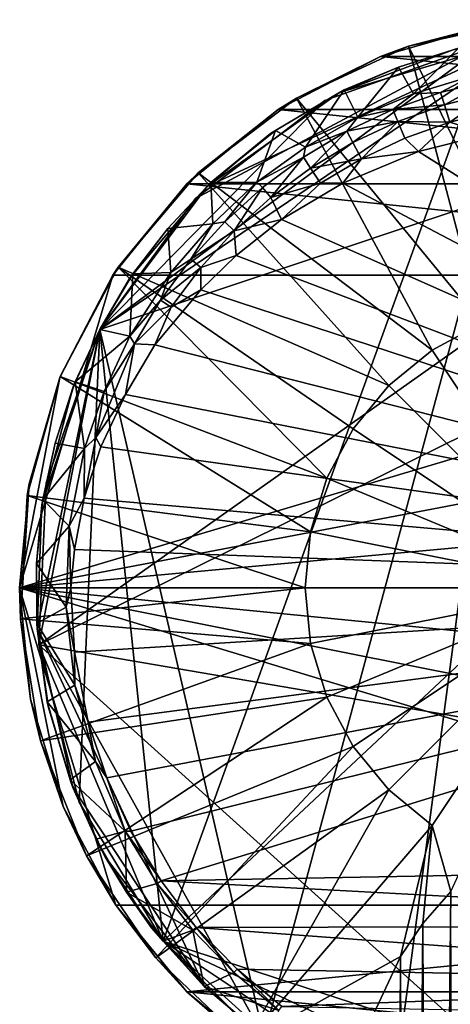
# Model space of a CAD drawing. Units: inches. Extents: x -1 to 1, y -5.1 to 5.1.
# Drawn here: x -1 to -0.3, y 3.3 to 5.1 of the extents above; entities that cross this region are included whole.
import ezdxf

# ---------------------------------------------------------------- set-up
doc = ezdxf.new("R2010")
doc.units = ezdxf.units.IN
doc.layers.get('0').update_dxf_attribs({"true_color": 0xc2ced6})

msp = doc.modelspace()

# ---------------------------------------------------------------- linework, layer by layer
for points in [[(-0.3804, 5.0261), (-0.33, 5.0446), (-0.1881, 5.0814), (-0.3804, 5.0261)], [(-0.3804, 5.0261), (-0.1881, 5.0814), (0.3804, 5.0261), (-0.3804, 5.0261)], [(-0.33, 5.0446), (-0.1117, 5.0926), (-0.1881, 5.0814), (-0.33, 5.0446)], [(-0.1009, 4.5724), (-0.1117, 5.0926), (-0.33, 5.0446), (-0.1009, 4.5724)], [(-0.5919, 3.253), (-0.8887, 4.5322), (-0.1025, 5.0653), (-0.5919, 3.253)], [(-0.8887, 4.5322), (-0.6945, 4.7911), (-0.1025, 5.0653), (-0.8887, 4.5322)], [(-0.4549, 4.9609), (-0.1025, 5.0653), (-0.6945, 4.7911), (-0.4549, 4.9609)], [(-0.5919, 3.253), (-0.1025, 5.0653), (-0.3601, 3.1281), (-0.5919, 3.253)], [(-0.1025, 5.0653), (-0.4549, 4.9609), (-0.2491, 5.0384), (-0.1025, 5.0653)], [(-0.1025, 5.0653), (-0.2517, 3.0925), (-0.3601, 3.1281), (-0.1025, 5.0653)], [(-0.8887, 4.5322), (-0.1855, 5.0519), (-0.7156, 4.7693), (-0.8887, 4.5322)], [(-0.1855, 5.0519), (-0.8887, 4.5322), (-0.7741, 3.426), (-0.1855, 5.0519)], [(-0.8887, 4.5322), (-0.4813, 4.9463), (-0.1855, 5.0519), (-0.8887, 4.5322)], [(-0.1855, 5.0519), (0.4299, 4.9725), (-0.8887, 4.5322), (-0.1855, 5.0519)], [(0.6892, 4.7952), (-0.1855, 5.0519), (-0.7741, 3.426), (0.6892, 4.7952)], [(-0.1855, 5.0519), (-0.4813, 4.9463), (-0.7156, 4.7693), (-0.1855, 5.0519)], [(-0.33, 5.0446), (-0.3804, 5.0261), (-0.5329, 4.9507), (-0.33, 5.0446)], [(-0.1979, 4.543), (-0.33, 5.0446), (-0.5329, 4.9507), (-0.1979, 4.543)], [(-0.1855, 5.0519), (-0.1855, 5.0519), (-0.4813, 4.9463), (-0.1855, 5.0519)], [(-0.4813, 4.9463), (-0.4813, 4.9463), (-0.1855, 5.0519), (-0.4813, 4.9463)], [(-0.2395, 5.041), (-0.3479, 5.007), (-0.3209, 4.9588), (-0.2395, 5.041)], [(-0.3479, 5.007), (-0.2395, 5.041), (-0.2491, 5.0384), (-0.3479, 5.007)], [(-0.33, 5.0446), (-0.1979, 4.543), (-0.1009, 4.5724), (-0.33, 5.0446)], [(-0.3209, 4.9588), (-0.2161, 4.9903), (-0.2395, 5.041), (-0.3209, 4.9588)], [(-0.5655, 4.9302), (-0.5329, 4.9507), (-0.3804, 5.0261), (-0.5655, 4.9302)], [(-0.5655, 4.9302), (-0.3804, 5.0261), (0.5655, 4.9302), (-0.5655, 4.9302)], [(-0.2491, 5.0384), (-0.4549, 4.9609), (-0.3479, 5.007), (-0.2491, 5.0384)], [(0.3804, 5.0261), (0.5655, 4.9302), (-0.3804, 5.0261), (0.3804, 5.0261)], [(-0.2491, 5.0384), (-0.3479, 5.007), (-0.3479, 5.007), (-0.2491, 5.0384)], [(-0.3479, 5.007), (-0.4549, 4.9609), (-0.4462, 4.9655), (-0.3479, 5.007)], [(-0.3479, 5.007), (-0.4462, 4.9655), (-0.4219, 4.9164), (-0.3479, 5.007)], [(-0.4462, 4.9655), (-0.3479, 5.007), (-0.3479, 5.007), (-0.4462, 4.9655)], [(-0.4219, 4.9164), (-0.3209, 4.9588), (-0.3479, 5.007), (-0.4219, 4.9164)], [(-0.2161, 4.9903), (-0.3209, 4.9588), (-0.2718, 4.9612), (-0.2161, 4.9903)], [(-0.2718, 4.9612), (-0.1827, 4.9835), (-0.2161, 4.9903), (-0.2718, 4.9612)], [(-0.8887, 4.5322), (0.4299, 4.9725), (-0.9986, 3.9618), (-0.8887, 4.5322)], [(0.4299, 4.9725), (0.6892, 4.7952), (-0.9986, 3.9618), (0.4299, 4.9725)], [(-0.1827, 4.9835), (-0.2718, 4.9612), (-0.265, 4.9389), (-0.1827, 4.9835)], [(-0.265, 4.9389), (-0.1781, 4.9607), (-0.1827, 4.9835), (-0.265, 4.9389)], [(-0.6945, 4.7911), (-0.5797, 4.8865), (-0.4549, 4.9609), (-0.6945, 4.7911)], [(-0.4549, 4.9609), (-0.5797, 4.8865), (-0.5707, 4.8925), (-0.4549, 4.9609)], [(-0.5707, 4.8925), (-0.5161, 4.8622), (-0.4462, 4.9655), (-0.5707, 4.8925)], [(-0.5707, 4.8925), (-0.4462, 4.9655), (-0.4549, 4.9609), (-0.5707, 4.8925)], [(-0.4462, 4.9655), (-0.5161, 4.8622), (-0.4219, 4.9164), (-0.4462, 4.9655)], [(-0.3583, 4.9302), (-0.3209, 4.9588), (-0.4219, 4.9164), (-0.3583, 4.9302)], [(-0.265, 4.9389), (-0.2718, 4.9612), (-0.3583, 4.9302), (-0.265, 4.9389)], [(-0.2718, 4.9612), (-0.3209, 4.9588), (-0.3583, 4.9302), (-0.2718, 4.9612)], [(-0.1781, 4.9607), (-0.265, 4.9389), (-0.2554, 4.9073), (-0.1781, 4.9607)], [(-0.2554, 4.9073), (-0.1717, 4.9282), (-0.1781, 4.9607), (-0.2554, 4.9073)], [(-0.7156, 4.7693), (-0.4813, 4.9463), (-0.8887, 4.5322), (-0.7156, 4.7693)], [(-0.7156, 4.7693), (-0.4813, 4.9463), (-0.4813, 4.9463), (-0.7156, 4.7693)], [(-0.4813, 4.9463), (-0.7156, 4.7693), (-0.7156, 4.7693), (-0.4813, 4.9463)], [(-0.7108, 4.8154), (-0.5329, 4.9507), (-0.5655, 4.9302), (-0.7108, 4.8154)], [(-0.2873, 4.4952), (-0.5329, 4.9507), (-0.7108, 4.8154), (-0.2873, 4.4952)], [(-0.5329, 4.9507), (-0.2873, 4.4952), (-0.1979, 4.543), (-0.5329, 4.9507)], [(-0.3583, 4.9302), (-0.3494, 4.9087), (-0.265, 4.9389), (-0.3583, 4.9302)], [(-0.2554, 4.9073), (-0.265, 4.9389), (-0.3494, 4.9087), (-0.2554, 4.9073)], [(-0.7308, 4.796), (-0.7108, 4.8154), (-0.5655, 4.9302), (-0.7308, 4.796)], [(-0.7308, 4.796), (-0.5655, 4.9302), (0.7308, 4.796), (-0.7308, 4.796)], [(0.5655, 4.9302), (0.7308, 4.796), (-0.5655, 4.9302), (0.5655, 4.9302)], [(-0.4414, 4.8909), (-0.4219, 4.9164), (-0.5161, 4.8622), (-0.4414, 4.8909)], [(-0.3494, 4.9087), (-0.3583, 4.9302), (-0.4414, 4.8909), (-0.3494, 4.9087)], [(-0.4219, 4.9164), (-0.4414, 4.8909), (-0.3583, 4.9302), (-0.4219, 4.9164)], [(-0.187, 4.8853), (-0.1717, 4.9282), (-0.2554, 4.9073), (-0.187, 4.8853)], [(-0.4414, 4.8909), (-0.4304, 4.8704), (-0.3494, 4.9087), (-0.4414, 4.8909)], [(-0.3494, 4.9087), (-0.4304, 4.8704), (-0.4148, 4.8412), (-0.3494, 4.9087)], [(-0.4148, 4.8412), (-0.3367, 4.8782), (-0.3494, 4.9087), (-0.4148, 4.8412)], [(-0.3494, 4.9087), (-0.3367, 4.8782), (-0.2554, 4.9073), (-0.3494, 4.9087)], [(-0.3117, 4.8541), (-0.2554, 4.9073), (-0.3367, 4.8782), (-0.3117, 4.8541)], [(-0.187, 4.8853), (-0.2554, 4.9073), (-0.3117, 4.8541), (-0.187, 4.8853)], [(-0.5797, 4.8865), (-0.6945, 4.7911), (-0.6874, 4.798), (-0.5797, 4.8865)], [(-0.6874, 4.798), (-0.6041, 4.7988), (-0.5707, 4.8925), (-0.6874, 4.798)], [(-0.6874, 4.798), (-0.5707, 4.8925), (-0.5797, 4.8865), (-0.6874, 4.798)], [(-0.6041, 4.7988), (-0.5161, 4.8622), (-0.5707, 4.8925), (-0.6041, 4.7988)], [(-0.4414, 4.8909), (-0.5202, 4.8437), (-0.5072, 4.8243), (-0.4414, 4.8909)], [(-0.5161, 4.8622), (-0.5202, 4.8437), (-0.4414, 4.8909), (-0.5161, 4.8622)], [(-0.5072, 4.8243), (-0.4304, 4.8704), (-0.4414, 4.8909), (-0.5072, 4.8243)], [(-0.187, 4.8853), (-0.3117, 4.8541), (0.9409, 4.0652), (-0.187, 4.8853)], [(-0.5202, 4.8437), (-0.5161, 4.8622), (-0.6041, 4.7988), (-0.5202, 4.8437)], [(-0.4148, 4.8412), (-0.4304, 4.8704), (-0.5072, 4.8243), (-0.4148, 4.8412)], [(-0.3117, 4.8541), (-0.3367, 4.8782), (-0.4148, 4.8412), (-0.3117, 4.8541)], [(-0.4487, 4.7967), (-0.3117, 4.8541), (-0.4148, 4.8412), (-0.4487, 4.7967)], [(-0.3117, 4.8541), (-0.4487, 4.7967), (0.9409, 4.0652), (-0.3117, 4.8541)], [(-0.6041, 4.7988), (-0.594, 4.789), (-0.5202, 4.8437), (-0.6041, 4.7988)], [(-0.5202, 4.8437), (-0.594, 4.789), (-0.5792, 4.771), (-0.5202, 4.8437)], [(-0.5792, 4.771), (-0.5072, 4.8243), (-0.5202, 4.8437), (-0.5792, 4.771)], [(-0.5072, 4.8243), (-0.4889, 4.7968), (-0.4148, 4.8412), (-0.5072, 4.8243)], [(-0.4487, 4.7967), (-0.4148, 4.8412), (-0.4889, 4.7968), (-0.4487, 4.7967)], [(-0.7108, 4.8154), (-0.7308, 4.796), (-0.8555, 4.645), (-0.7108, 4.8154)], [(-0.3657, 4.4309), (-0.7108, 4.8154), (-0.8555, 4.645), (-0.3657, 4.4309)], [(-0.7108, 4.8154), (-0.3657, 4.4309), (-0.2873, 4.4952), (-0.7108, 4.8154)], [(-0.4889, 4.7968), (-0.5072, 4.8243), (-0.5792, 4.771), (-0.4889, 4.7968)], [(-0.9986, 3.9618), (0.6892, 4.7952), (0.9073, 3.6354), (-0.9986, 3.9618)], [(-0.8347, 4.6246), (-0.6945, 4.7911), (-0.8887, 4.5322), (-0.8347, 4.6246)], [(-0.8555, 4.645), (-0.7308, 4.796), (-0.865, 4.6307), (-0.8555, 4.645)], [(-0.7308, 4.796), (0.865, 4.6307), (-0.865, 4.6307), (-0.7308, 4.796)], [(-0.7653, 4.715), (-0.6945, 4.7911), (-0.8347, 4.6246), (-0.7653, 4.715)], [(-0.7741, 3.426), (0.2484, 3.0925), (0.6892, 4.7952), (-0.7741, 3.426)], [(-0.6874, 4.798), (-0.7653, 4.715), (-0.6841, 4.7236), (-0.6874, 4.798)], [(-0.7653, 4.715), (-0.6874, 4.798), (-0.6945, 4.7911), (-0.7653, 4.715)], [(-0.6945, 4.7911), (-0.7653, 4.715), (-0.7653, 4.715), (-0.6945, 4.7911)], [(0.7308, 4.796), (0.865, 4.6307), (-0.7308, 4.796), (0.7308, 4.796)], [(-0.6041, 4.7988), (-0.6874, 4.798), (-0.6841, 4.7236), (-0.6041, 4.7988)], [(-0.6041, 4.7988), (-0.6841, 4.7236), (-0.662, 4.7273), (-0.6041, 4.7988)], [(-0.662, 4.7273), (-0.594, 4.789), (-0.6041, 4.7988), (-0.662, 4.7273)], [(-0.5792, 4.771), (-0.5595, 4.7312), (-0.4889, 4.7968), (-0.5792, 4.771)], [(-0.4889, 4.7968), (-0.5595, 4.7312), (-0.4487, 4.7967), (-0.4889, 4.7968)], [(-0.5595, 4.7312), (0.9409, 4.0652), (-0.4487, 4.7967), (-0.5595, 4.7312)], [(-0.594, 4.789), (-0.662, 4.7273), (-0.6456, 4.7108), (-0.594, 4.789)], [(-0.6456, 4.7108), (-0.5792, 4.771), (-0.594, 4.789), (-0.6456, 4.7108)], [(-0.8887, 4.5322), (-0.7156, 4.7693), (-0.7156, 4.7693), (-0.8887, 4.5322)], [(-0.7156, 4.7693), (-0.8887, 4.5322), (-0.8887, 4.5322), (-0.7156, 4.7693)], [(-0.5595, 4.7312), (-0.5792, 4.771), (-0.6456, 4.7108), (-0.5595, 4.7312)], [(-0.7601, 4.6354), (-0.6841, 4.7236), (-0.7653, 4.715), (-0.7601, 4.6354)], [(-0.6841, 4.7236), (-0.7601, 4.6354), (-0.7237, 4.6592), (-0.6841, 4.7236)], [(-0.6456, 4.7108), (-0.662, 4.7273), (-0.7237, 4.6592), (-0.6456, 4.7108)], [(-0.7237, 4.6592), (-0.662, 4.7273), (-0.6841, 4.7236), (-0.7237, 4.6592)], [(-0.6456, 4.7108), (-0.6418, 4.666), (-0.5595, 4.7312), (-0.6456, 4.7108)], [(0.9409, 4.0652), (-0.5595, 4.7312), (-0.6418, 4.666), (0.9409, 4.0652)], [(-0.7653, 4.715), (-0.8347, 4.6246), (-0.8289, 4.6327), (-0.7653, 4.715)], [(-0.8289, 4.6327), (-0.7601, 4.6354), (-0.7653, 4.715), (-0.8289, 4.6327)], [(-0.8289, 4.6327), (-0.7653, 4.715), (-0.7653, 4.715), (-0.8289, 4.6327)], [(-0.7237, 4.6592), (-0.7057, 4.6444), (-0.6456, 4.7108), (-0.7237, 4.6592)], [(-0.6418, 4.666), (-0.6456, 4.7108), (-0.7057, 4.6444), (-0.6418, 4.666)], [(-0.7057, 4.6444), (-0.7058, 4.6042), (-0.6418, 4.666), (-0.7057, 4.6444)], [(-0.7058, 4.6042), (0.9409, 4.0652), (-0.6418, 4.666), (-0.7058, 4.6042)], [(-0.7057, 4.6444), (-0.7237, 4.6592), (-0.7785, 4.5854), (-0.7057, 4.6444)], [(-0.7601, 4.6354), (-0.7785, 4.5854), (-0.7237, 4.6592), (-0.7601, 4.6354)], [(-0.9609, 4.4456), (-0.865, 4.6307), (-1.0335, 4.0652), (-0.9609, 4.4456)], [(-1.0335, 4.0652), (0.865, 4.6307), (0.9609, 4.4456), (-1.0335, 4.0652)], [(-1.0335, 4.0652), (-0.865, 4.6307), (0.865, 4.6307), (-1.0335, 4.0652)], [(-0.9609, 4.4456), (-0.9602, 4.4475), (-0.865, 4.6307), (-0.9609, 4.4456)], [(-0.9602, 4.4475), (-0.8555, 4.645), (-0.865, 4.6307), (-0.9602, 4.4475)], [(-0.8555, 4.645), (-0.9602, 4.4475), (-0.4778, 4.2631), (-0.8555, 4.645)], [(-0.8289, 4.6327), (-0.8887, 4.5322), (-0.8343, 4.52), (-0.8289, 4.6327)], [(-0.8887, 4.5322), (-0.8289, 4.6327), (-0.8347, 4.6246), (-0.8887, 4.5322)], [(-0.8555, 4.645), (-0.43, 4.3525), (-0.3657, 4.4309), (-0.8555, 4.645)], [(-0.4778, 4.2631), (-0.43, 4.3525), (-0.8555, 4.645), (-0.4778, 4.2631)], [(-0.8343, 4.52), (-0.7785, 4.5854), (-0.7601, 4.6354), (-0.8343, 4.52)], [(-0.7601, 4.6354), (-0.8289, 4.6327), (-0.8343, 4.52), (-0.7601, 4.6354)], [(-0.7785, 4.5854), (-0.7591, 4.5724), (-0.7057, 4.6444), (-0.7785, 4.5854)], [(-0.7058, 4.6042), (-0.7057, 4.6444), (-0.7591, 4.5724), (-0.7058, 4.6042)], [(-0.8347, 4.6246), (-0.8887, 4.5322), (-0.8887, 4.5322), (-0.8347, 4.6246)], [(-0.7058, 4.6042), (-0.7591, 4.5724), (-0.7888, 4.5045), (-0.7058, 4.6042)], [(0.9409, 4.0652), (-0.7058, 4.6042), (-0.7888, 4.5045), (0.9409, 4.0652)], [(-0.7785, 4.5854), (-0.8343, 4.52), (-0.8257, 4.5066), (-0.7785, 4.5854)], [(-0.7591, 4.5724), (-0.7785, 4.5854), (-0.8257, 4.5066), (-0.7591, 4.5724)], [(-0.7888, 4.5045), (-0.7591, 4.5724), (-0.8257, 4.5066), (-0.7888, 4.5045)], [(0, 4.0652), (-0.1979, 4.543), (-0.2873, 4.4952), (0, 4.0652)], [(-0.8887, 4.5322), (-1.0018, 3.9909), (-0.9935, 4.2153), (-0.8887, 4.5322)], [(-1.0018, 3.9909), (-0.8887, 4.5322), (-0.5919, 3.253), (-1.0018, 3.9909)], [(-0.8887, 4.5322), (-0.9858, 4.2551), (-0.9986, 3.9618), (-0.8887, 4.5322)], [(-0.926, 3.6773), (-0.8887, 4.5322), (-0.9986, 3.9618), (-0.926, 3.6773)], [(-0.8887, 4.5322), (-0.9986, 3.9618), (-0.9858, 4.2551), (-0.8887, 4.5322)], [(-0.8887, 4.5322), (-0.9935, 4.2153), (-0.9367, 4.4287), (-0.8887, 4.5322)], [(-0.9858, 4.2551), (-0.8887, 4.5322), (-0.8887, 4.5322), (-0.9858, 4.2551)], [(-0.8887, 4.5322), (-0.9858, 4.2551), (-0.9858, 4.2551), (-0.8887, 4.5322)], [(-0.8887, 4.5322), (-0.9367, 4.4287), (-0.9328, 4.4379), (-0.8887, 4.5322)], [(-0.8343, 4.52), (-0.8887, 4.5322), (-0.9328, 4.4379), (-0.8343, 4.52)], [(-0.9328, 4.4379), (-0.8887, 4.5322), (-0.8887, 4.5322), (-0.9328, 4.4379)], [(-0.7741, 3.426), (-0.8887, 4.5322), (-0.926, 3.6773), (-0.7741, 3.426)], [(-0.9328, 4.4379), (-0.8807, 4.4202), (-0.8343, 4.52), (-0.9328, 4.4379)], [(-0.8257, 4.5066), (-0.8807, 4.4202), (-0.8959, 4.337), (-0.8257, 4.5066)], [(-0.8959, 4.337), (-0.8422, 4.415), (-0.8257, 4.5066), (-0.8959, 4.337)], [(-0.8257, 4.5066), (-0.8343, 4.52), (-0.8807, 4.4202), (-0.8257, 4.5066)], [(-0.8257, 4.5066), (-0.8422, 4.415), (-0.7888, 4.5045), (-0.8257, 4.5066)], [(-0.8422, 4.415), (0.9409, 4.0652), (-0.7888, 4.5045), (-0.8422, 4.415)], [(0, 4.0652), (-0.2873, 4.4952), (-0.3657, 4.4309), (0, 4.0652)], [(-1.0162, 4.2533), (-0.9609, 4.4456), (-1.0335, 4.0652), (-1.0162, 4.2533)], [(0.9609, 4.4456), (1.0162, 4.2533), (-1.0335, 4.0652), (0.9609, 4.4456)], [(-0.9602, 4.4475), (-1.0199, 4.2321), (-0.5072, 4.1661), (-0.9602, 4.4475)], [(-1.0199, 4.2321), (-0.9602, 4.4475), (-0.9609, 4.4456), (-1.0199, 4.2321)], [(-1.0162, 4.2533), (-1.0199, 4.2321), (-0.9609, 4.4456), (-1.0162, 4.2533)], [(-0.9328, 4.4379), (-0.9692, 4.3268), (-0.916, 4.3173), (-0.9328, 4.4379)], [(-0.9692, 4.3268), (-0.9328, 4.4379), (-0.9367, 4.4287), (-0.9692, 4.3268)], [(-0.5072, 4.1661), (-0.4778, 4.2631), (-0.9602, 4.4475), (-0.5072, 4.1661)], [(-0.916, 4.3173), (-0.8807, 4.4202), (-0.9328, 4.4379), (-0.916, 4.3173)], [(-0.9367, 4.4287), (-0.9935, 4.2153), (-0.9692, 4.3268), (-0.9367, 4.4287)], [(-0.9367, 4.4287), (-0.9692, 4.3268), (-0.9692, 4.3268), (-0.9367, 4.4287)], [(-0.916, 4.3173), (-0.8959, 4.337), (-0.8807, 4.4202), (-0.916, 4.3173)], [(0, 4.0652), (-0.3657, 4.4309), (-0.43, 4.3525), (0, 4.0652)], [(-0.8422, 4.415), (-0.8959, 4.337), (-0.8865, 4.3198), (-0.8422, 4.415)], [(-0.8422, 4.415), (-0.8865, 4.3198), (0.9409, 4.0652), (-0.8422, 4.415)], [(0, 4.0652), (-0.43, 4.3525), (-0.4778, 4.2631), (0, 4.0652)], [(-0.9171, 4.2271), (-0.8959, 4.337), (-0.916, 4.3173), (-0.9171, 4.2271)], [(-0.8865, 4.3198), (-0.8959, 4.337), (-0.9171, 4.2271), (-0.8865, 4.3198)], [(-0.9692, 4.3268), (-0.9935, 4.2153), (-0.9917, 4.2251), (-0.9692, 4.3268)], [(-0.916, 4.3173), (-0.9692, 4.3268), (-0.9917, 4.2251), (-0.916, 4.3173)], [(-0.9917, 4.2251), (-0.9692, 4.3268), (-0.9692, 4.3268), (-0.9917, 4.2251)], [(-0.916, 4.3173), (-0.9917, 4.2251), (-0.944, 4.1763), (-0.916, 4.3173)], [(-0.916, 4.3173), (-0.944, 4.1763), (-0.9171, 4.2271), (-0.916, 4.3173)], [(0.9409, 4.0652), (-0.8865, 4.3198), (-0.9171, 4.2271), (0.9409, 4.0652)], [(0, 4.0652), (-0.4778, 4.2631), (-0.5072, 4.1661), (0, 4.0652)], [(-1.0335, 4.0652), (-1.0319, 4.0088), (-1.0162, 4.2533), (-1.0335, 4.0652)], [(1.0335, 4.0652), (-1.0335, 4.0652), (1.0162, 4.2533), (1.0335, 4.0652)], [(-1.0319, 4.0088), (-1.0199, 4.2321), (-1.0162, 4.2533), (-1.0319, 4.0088)], [(-0.9986, 3.9618), (-0.9858, 4.2551), (-0.9858, 4.2551), (-0.9986, 3.9618)], [(-0.9858, 4.2551), (-0.9986, 3.9618), (-0.9986, 3.9618), (-0.9858, 4.2551)], [(-1.0199, 4.2321), (-1.0319, 4.0088), (-0.5172, 4.0652), (-1.0199, 4.2321)], [(-0.5172, 4.0652), (-0.5072, 4.1661), (-1.0199, 4.2321), (-0.5172, 4.0652)], [(-0.944, 4.1763), (-0.9917, 4.2251), (-1.003, 4.1089), (-0.944, 4.1763)], [(-1.003, 4.1089), (-0.9917, 4.2251), (-0.9935, 4.2153), (-1.003, 4.1089)], [(-0.944, 4.1763), (-0.9344, 4.1342), (-0.9171, 4.2271), (-0.944, 4.1763)], [(0.9409, 4.0652), (-0.9171, 4.2271), (-0.9344, 4.1342), (0.9409, 4.0652)], [(-1.003, 4.1089), (-0.9935, 4.2153), (-1.0018, 3.9909), (-1.003, 4.1089)], [(-0.9935, 4.2153), (-1.003, 4.1089), (-1.003, 4.1089), (-0.9935, 4.2153)], [(-1.003, 4.1089), (-0.9493, 4.0301), (-0.944, 4.1763), (-1.003, 4.1089)], [(-0.944, 4.1763), (-0.9493, 4.0301), (-0.9409, 4.0652), (-0.944, 4.1763)], [(-0.9409, 4.0652), (-0.9344, 4.1342), (-0.944, 4.1763), (-0.9409, 4.0652)], [(0, 4.0652), (-0.5072, 4.1661), (-0.5172, 4.0652), (0, 4.0652)], [(-0.9409, 4.0652), (0.9409, 4.0652), (-0.9344, 4.1342), (-0.9409, 4.0652)], [(-0.9493, 4.0301), (-1.003, 4.1089), (-1.0027, 4.0008), (-0.9493, 4.0301)], [(-1.0027, 4.0008), (-1.003, 4.1089), (-1.003, 4.1089), (-1.0027, 4.0008)], [(-1.003, 4.1089), (-1.0018, 3.9909), (-1.0027, 4.0008), (-1.003, 4.1089)], [(-1.0319, 4.0088), (-1.0335, 4.0652), (-1.0136, 3.8636), (-1.0319, 4.0088)], [(1.0136, 3.8636), (-1.0335, 4.0652), (1.0335, 4.0652), (1.0136, 3.8636)], [(-1.0335, 4.0652), (1.0136, 3.8636), (0.9548, 3.6697), (-1.0335, 4.0652)], [(0.9548, 3.6697), (0.8593, 3.4911), (-1.0335, 4.0652), (0.9548, 3.6697)], [(-1.0136, 3.8636), (-1.0335, 4.0652), (-0.9548, 3.6697), (-1.0136, 3.8636)], [(-0.8593, 3.4911), (-0.9548, 3.6697), (-1.0335, 4.0652), (-0.8593, 3.4911)], [(-0.8593, 3.4911), (-1.0335, 4.0652), (0.8593, 3.4911), (-0.8593, 3.4911)], [(-0.5072, 3.9643), (-0.5172, 4.0652), (-1.0319, 4.0088), (-0.5072, 3.9643)], [(-0.9345, 3.9489), (-0.9409, 4.0652), (-0.9493, 4.0301), (-0.9345, 3.9489)], [(-0.9409, 4.0652), (-0.9345, 3.9489), (0.9409, 4.0652), (-0.9409, 4.0652)], [(-0.9093, 3.8218), (0.9409, 4.0652), (-0.9345, 3.9489), (-0.9093, 3.8218)], [(-0.9093, 3.8218), (-0.8759, 3.7215), (0.9409, 4.0652), (-0.9093, 3.8218)], [(0.9409, 4.0652), (-0.8759, 3.7215), (-0.8322, 3.6252), (0.9409, 4.0652)], [(-0.7774, 3.5352), (0.9409, 4.0652), (-0.8322, 3.6252), (-0.7774, 3.5352)], [(-0.7774, 3.5352), (0.797, 3.5643), (0.9409, 4.0652), (-0.7774, 3.5352)], [(0, 4.0652), (-0.5172, 4.0652), (-0.5072, 3.9643), (0, 4.0652)], [(0, 4.0652), (-0.5072, 3.9643), (-0.4778, 3.8673), (0, 4.0652)], [(0, 4.0652), (-0.4778, 3.8673), (-0.43, 3.7779), (0, 4.0652)], [(0, 4.0652), (-0.43, 3.7779), (-0.3657, 3.6995), (0, 4.0652)], [(0, 4.0652), (-0.3657, 3.6995), (-0.2873, 3.6352), (0, 4.0652)], [(-0.2873, 3.6352), (-0.2532, 3.5156), (0, 4.0652), (-0.2873, 3.6352)], [(-0.9493, 4.0301), (-1.0027, 4.0008), (-0.9339, 3.8891), (-0.9493, 4.0301)], [(-0.9493, 4.0301), (-0.9339, 3.8891), (-0.9345, 3.9489), (-0.9493, 4.0301)], [(-1.0136, 3.8636), (-0.9957, 3.7883), (-1.0319, 4.0088), (-1.0136, 3.8636)], [(-1.0319, 4.0088), (-0.9957, 3.7883), (-0.5072, 3.9643), (-1.0319, 4.0088)], [(-0.9835, 3.8588), (-0.9339, 3.8891), (-1.0027, 4.0008), (-0.9835, 3.8588)], [(-0.9835, 3.8588), (-1.0027, 4.0008), (-1.0018, 3.9909), (-0.9835, 3.8588)], [(-1.0018, 3.9909), (-0.9376, 3.7038), (-0.9816, 3.8484), (-1.0018, 3.9909)], [(-0.9376, 3.7038), (-1.0018, 3.9909), (-0.6995, 3.3445), (-0.9376, 3.7038)], [(-1.0018, 3.9909), (-0.5919, 3.253), (-0.6995, 3.3445), (-1.0018, 3.9909)], [(-1.0018, 3.9909), (-0.9816, 3.8484), (-0.9835, 3.8588), (-1.0018, 3.9909)], [(-0.9986, 3.9618), (-0.9986, 3.9618), (-0.926, 3.6773), (-0.9986, 3.9618)], [(-0.926, 3.6773), (-0.926, 3.6773), (-0.9986, 3.9618), (-0.926, 3.6773)], [(-0.7741, 3.426), (-0.926, 3.6773), (-0.9986, 3.9618), (-0.7741, 3.426)], [(-0.9986, 3.9618), (0, 3.0613), (-0.7741, 3.426), (-0.9986, 3.9618)], [(0.9073, 3.6354), (0, 3.0613), (-0.9986, 3.9618), (0.9073, 3.6354)], [(-0.4778, 3.8673), (-0.5072, 3.9643), (-0.9957, 3.7883), (-0.4778, 3.8673)], [(-0.9339, 3.8891), (-0.9093, 3.8218), (-0.9345, 3.9489), (-0.9339, 3.8891)], [(-0.9339, 3.8891), (-0.9835, 3.8588), (-0.8964, 3.7508), (-0.9339, 3.8891)], [(-0.9339, 3.8891), (-0.8964, 3.7508), (-0.9093, 3.8218), (-0.9339, 3.8891)], [(-0.9957, 3.7883), (-0.9128, 3.5806), (-0.4778, 3.8673), (-0.9957, 3.7883)], [(-0.9128, 3.5806), (-0.43, 3.7779), (-0.4778, 3.8673), (-0.9128, 3.5806)], [(-0.9957, 3.7883), (-1.0136, 3.8636), (-0.9548, 3.6697), (-0.9957, 3.7883)], [(-0.8964, 3.7508), (-0.9835, 3.8588), (-0.9424, 3.7175), (-0.8964, 3.7508)], [(-0.9816, 3.8484), (-0.9424, 3.7175), (-0.9835, 3.8588), (-0.9816, 3.8484)], [(-0.9816, 3.8484), (-0.9376, 3.7038), (-0.9424, 3.7175), (-0.9816, 3.8484)], [(-0.8759, 3.7215), (-0.9093, 3.8218), (-0.8964, 3.7508), (-0.8759, 3.7215)], [(-0.9548, 3.6697), (-0.9128, 3.5806), (-0.9957, 3.7883), (-0.9548, 3.6697)], [(-0.43, 3.7779), (-0.9128, 3.5806), (-0.7873, 3.3957), (-0.43, 3.7779)], [(-0.7873, 3.3957), (-0.3657, 3.6995), (-0.43, 3.7779), (-0.7873, 3.3957)], [(-0.8964, 3.7508), (-0.9424, 3.7175), (-0.8424, 3.6247), (-0.8964, 3.7508)], [(-0.8964, 3.7508), (-0.8424, 3.6247), (-0.8759, 3.7215), (-0.8964, 3.7508)], [(-0.895, 3.6104), (-0.8424, 3.6247), (-0.9424, 3.7175), (-0.895, 3.6104)], [(-0.9376, 3.7038), (-0.895, 3.6104), (-0.9424, 3.7175), (-0.9376, 3.7038)], [(-0.8424, 3.6247), (-0.8322, 3.6252), (-0.8759, 3.7215), (-0.8424, 3.6247)], [(-0.8787, 3.5787), (-0.9376, 3.7038), (-0.6995, 3.3445), (-0.8787, 3.5787)], [(-0.9376, 3.7038), (-0.8787, 3.5787), (-0.895, 3.6104), (-0.9376, 3.7038)], [(-0.3657, 3.6995), (-0.7873, 3.3957), (-0.6249, 3.2421), (-0.3657, 3.6995)], [(-0.6249, 3.2421), (-0.2873, 3.6352), (-0.3657, 3.6995), (-0.6249, 3.2421)], [(-0.8593, 3.4911), (-0.9128, 3.5806), (-0.9548, 3.6697), (-0.8593, 3.4911)], [(-0.926, 3.6773), (-0.926, 3.6773), (-0.7741, 3.426), (-0.926, 3.6773)], [(-0.7741, 3.426), (-0.7741, 3.426), (-0.926, 3.6773), (-0.7741, 3.426)], [(-0.2873, 3.6352), (-0.6249, 3.2421), (-0.3443, 3.398), (-0.2873, 3.6352)], [(-0.3443, 3.398), (-0.3043, 3.458), (-0.2873, 3.6352), (-0.3443, 3.398)], [(-0.2532, 3.5156), (-0.2873, 3.6352), (-0.3043, 3.458), (-0.2532, 3.5156)], [(-0.84, 3.5147), (-0.8424, 3.6247), (-0.895, 3.6104), (-0.84, 3.5147)], [(-0.7774, 3.5352), (-0.8322, 3.6252), (-0.8424, 3.6247), (-0.7774, 3.5352)], [(-0.8424, 3.6247), (-0.7845, 3.5304), (-0.7774, 3.5352), (-0.8424, 3.6247)], [(-0.7845, 3.5304), (-0.8424, 3.6247), (-0.84, 3.5147), (-0.7845, 3.5304)], [(-0.8787, 3.5787), (-0.84, 3.5147), (-0.895, 3.6104), (-0.8787, 3.5787)], [(-0.9128, 3.5806), (-0.8593, 3.4911), (-0.7873, 3.3957), (-0.9128, 3.5806)], [(-0.7948, 3.45), (-0.8787, 3.5787), (-0.6995, 3.3445), (-0.7948, 3.45)], [(-0.7948, 3.45), (-0.84, 3.5147), (-0.8787, 3.5787), (-0.7948, 3.45)], [(0.7173, 3.4545), (0.797, 3.5643), (-0.7774, 3.5352), (0.7173, 3.4545)], [(-0.7202, 3.4458), (-0.7845, 3.5304), (-0.84, 3.5147), (-0.7202, 3.4458)], [(-0.714, 3.4508), (-0.7774, 3.5352), (-0.7845, 3.5304), (-0.714, 3.4508)], [(-0.7845, 3.5304), (-0.7202, 3.4458), (-0.714, 3.4508), (-0.7845, 3.5304)], [(-0.7774, 3.5352), (-0.714, 3.4508), (0.7173, 3.4545), (-0.7774, 3.5352)], [(-0.84, 3.5147), (-0.7741, 3.426), (-0.7202, 3.4458), (-0.84, 3.5147)], [(-0.7948, 3.45), (-0.7741, 3.426), (-0.84, 3.5147), (-0.7948, 3.45)], [(-0.2532, 3.5156), (-0.3043, 3.458), (-0.2895, -0.0537), (-0.2532, 3.5156)], [(-0.2895, -0.0537), (-0.2417, -0.0851), (-0.2532, 3.5156), (-0.2895, -0.0537)], [(-0.7308, 3.3345), (-0.7873, 3.3957), (-0.8593, 3.4911), (-0.7308, 3.3345)], [(-0.8593, 3.4911), (0.8593, 3.4911), (-0.7308, 3.3345), (-0.8593, 3.4911)], [(0.8593, 3.4911), (0.7308, 3.3345), (-0.7308, 3.3345), (0.8593, 3.4911)], [(-0.3322, -0.0115), (-0.3043, 3.458), (-0.3443, 3.398), (-0.3322, -0.0115)], [(-0.2895, -0.0537), (-0.3043, 3.458), (-0.3322, -0.0115), (-0.2895, -0.0537)], [(-0.6999, 3.3441), (-0.7741, 3.426), (-0.7948, 3.45), (-0.6999, 3.3441)], [(-0.7948, 3.45), (-0.6995, 3.3445), (-0.6999, 3.3441), (-0.7948, 3.45)], [(-0.6999, 3.3441), (-0.7202, 3.4458), (-0.7741, 3.426), (-0.6999, 3.3441)], [(-0.714, 3.4508), (-0.7202, 3.4458), (-0.6458, 3.3692), (-0.714, 3.4508)], [(-0.6458, 3.3692), (-0.7202, 3.4458), (-0.6999, 3.3441), (-0.6458, 3.3692)], [(-0.714, 3.4508), (0.6139, 3.3516), (0.7173, 3.4545), (-0.714, 3.4508)], [(-0.6458, 3.3692), (-0.64, 3.3755), (-0.714, 3.4508), (-0.6458, 3.3692)], [(-0.714, 3.4508), (-0.64, 3.3755), (0.6139, 3.3516), (-0.714, 3.4508)], [(-0.5561, 3.2293), (-0.6487, 3.2991), (-0.7741, 3.426), (-0.5561, 3.2293)], [(-0.7741, 3.426), (-0.6487, 3.2991), (-0.7741, 3.426), (-0.7741, 3.426)], [(-0.636, 3.2882), (-0.7741, 3.426), (-0.6487, 3.2991), (-0.636, 3.2882)], [(-0.636, 3.2882), (-0.5561, 3.2293), (-0.7741, 3.426), (-0.636, 3.2882)], [(-0.5561, 3.2293), (-0.2905, 3.1042), (-0.7741, 3.426), (-0.5561, 3.2293)], [(-0.2905, 3.1042), (0, 3.0613), (-0.7741, 3.426), (-0.2905, 3.1042)], [(0.2484, 3.0925), (-0.7741, 3.426), (0, 3.0613), (0.2484, 3.0925)], [(-0.5561, 3.2293), (-0.7741, 3.426), (-0.2905, 3.1042), (-0.5561, 3.2293)], [(-0.7741, 3.426), (0, 3.0613), (-0.2905, 3.1042), (-0.7741, 3.426)], [(-0.6249, 3.2421), (-0.7873, 3.3957), (-0.7308, 3.3345), (-0.6249, 3.2421)], [(-0.3928, 3.2952), (-0.3443, 3.398), (-0.6249, 3.2421), (-0.3928, 3.2952)], [(-0.3614, 0.027), (-0.3443, 3.398), (-0.3928, 3.2952), (-0.3614, 0.027)], [(-0.3322, -0.0115), (-0.3443, 3.398), (-0.3614, 0.027), (-0.3322, -0.0115)], [(-0.5644, 3.3005), (-0.6458, 3.3692), (-0.6999, 3.3441), (-0.5644, 3.3005)], [(-0.64, 3.3755), (-0.6458, 3.3692), (-0.5644, 3.3005), (-0.64, 3.3755)], [(-0.5644, 3.3005), (-0.5591, 3.3079), (-0.64, 3.3755), (-0.5644, 3.3005)], [(-0.5591, 3.3079), (0.6139, 3.3516), (-0.64, 3.3755), (-0.5591, 3.3079)], [(0.53, 3.2878), (0.6139, 3.3516), (-0.5591, 3.3079), (0.53, 3.2878)], [(-0.7308, 3.3345), (-0.5742, 3.2059), (-0.6249, 3.2421), (-0.7308, 3.3345)], [(0.5742, 3.2059), (-0.7308, 3.3345), (0.7308, 3.3345), (0.5742, 3.2059)], [(-0.5742, 3.2059), (-0.7308, 3.3345), (0.5742, 3.2059), (-0.5742, 3.2059)], [(-0.6999, 3.3441), (-0.6995, 3.3445), (-0.5919, 3.253), (-0.6999, 3.3441)], [(-0.6999, 3.3441), (-0.5839, 3.2469), (-0.5644, 3.3005), (-0.6999, 3.3441)], [(-0.5919, 3.253), (-0.5839, 3.2469), (-0.6999, 3.3441), (-0.5919, 3.253)]]:
    msp.add_lwpolyline(points)

doc.saveas('drawing.dxf')
